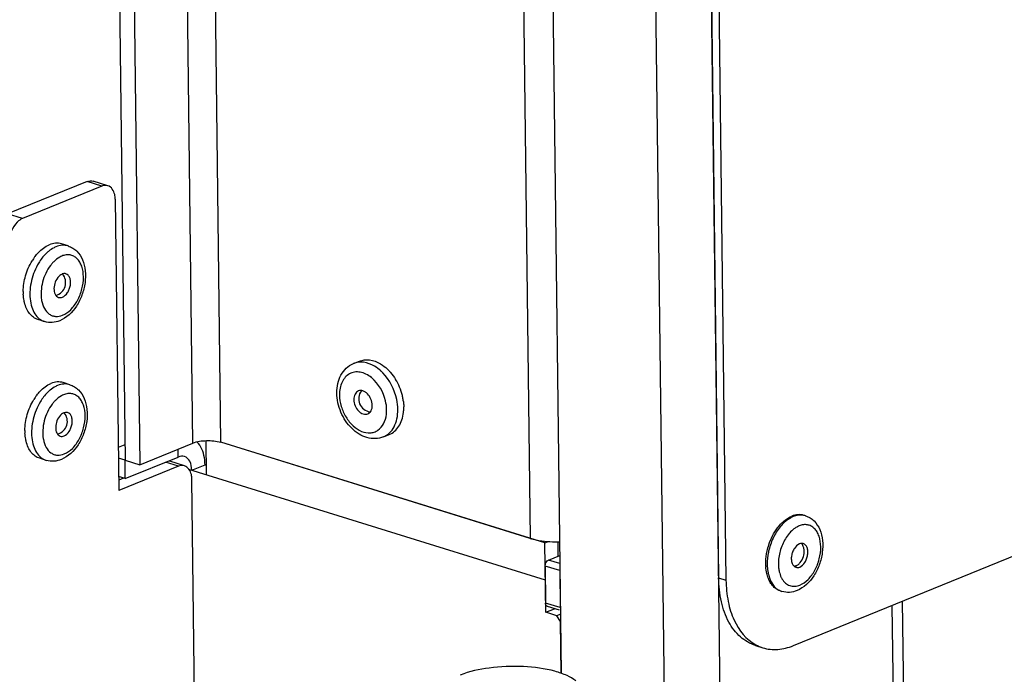
# Model space of a CAD drawing. Units: millimetres. Extents: x 0 to 7000, y 0 to 4950.
# Drawn here: x 2896 to 2995, y 366 to 432 of the extents above; entities that cross this region are included whole.
import ezdxf

# ---------------------------------------------------------------- set-up
doc = ezdxf.new("R2010")
doc.units = ezdxf.units.MM
doc.header["$LTSCALE"] = 385
for name, color, linetype in [('BLKNGL-4_0X12-AL-ST-ELVZTEKEN', 7, 'CONTINUOUS'), ('BLKNGL-4_0X9_5-AL-ST-ELVZTEKEN', 7, 'CONTINUOUS'), ('DIN7337A-4_0X7_0-AL-ST-ELVTEKEN', 7, 'CONTINUOUS'), ('DIN914-M16X100TEKEN', 7, 'CONTINUOUS'), ('P002A07008048TEKEN', 7, 'CONTINUOUS'), ('P012A07000048TEKEN', 7, 'CONTINUOUS'), ('P014A07000000TEKEN', 7, 'CONTINUOUS'), ('P158I00000000TEKEN', 7, 'CONTINUOUS'), ('P313A07000048TEKEN', 7, 'CONTINUOUS'), ('P420I07000000TEKEN', 7, 'CONTINUOUS')]:
    doc.layers.add(name, color=color, linetype=linetype)

msp = doc.modelspace()

# ---------------------------------------------------------------- linework, layer by layer
at = {"layer": 'BLKNGL-4_0X12-AL-ST-ELVZTEKEN', "color": 5, "linetype": 'Continuous'}
for p, q in [((2929.494, 397.184), (2930.096, 397.429)), ((2932.517, 389.777), (2933.119, 390.022))]:
    msp.add_line(p, q, dxfattribs=at)
for centre, radius, start, end in [((2929.24, 393.187), 3.311, 50.31458, 51.19017), ((2928.854, 392.602), 5.742, 13.5147, 31.35083), ((2931.37, 393.629), 1.344, 142.80362, 261.59494), ((2930.883, 393.998), 0.733, 141.20529, 142.81064), ((2929.126, 392.671), 5.461, 9.23486, 13.48058), ((2929.317, 392.703), 5.267, 7.26232, 9.22371), ((2931.281, 393.029), 0.738, 261.59018, 262.98044), ((2929.54, 392.454), 3.309, 353.19651, 354.13459)]:
    msp.add_arc(centre, radius, start, end, dxfattribs=at)
for points, knots in [([(2927.826, 394.21), (2927.822, 394.531), (2927.881, 395.162), (2928.194, 396.037), (2928.733, 396.754), (2929.23, 397.076), (2929.494, 397.184)], [0, 0, 0, 0, 0.267215, 0.520489, 0.762936, 1, 1, 1, 1]), ([(2931.623, 396.916), (2931.29, 397.115), (2930.741, 397.329), (2929.997, 397.337), (2929.653, 397.248), (2929.494, 397.184)], [0, 0, 0, 0, 0.526524, 0.767387, 1, 1, 1, 1]), ([(2930.096, 397.429), (2930.255, 397.494), (2930.598, 397.582), (2931.341, 397.575), (2931.889, 397.362), (2932.223, 397.163)], [0, 0, 0, 0, 0.232642, 0.473519, 1, 1, 1, 1]), ([(2932.454, 396.253), (2932.39, 396.319), (2932.135, 396.566), (2931.849, 396.782), (2931.623, 396.916)], [0, 0, 0, 0, 0.259061, 1, 1, 1, 1]), ([(2932.223, 397.163), (2932.297, 397.119), (2932.596, 396.927), (2932.867, 396.692), (2933.055, 396.499)], [0, 0, 0, 0, 0.24111, 1, 1, 1, 1]), ([(2931.315, 395.767), (2931.142, 395.906), (2930.783, 396.14), (2930.197, 396.34), (2929.617, 396.355), (2929.085, 396.177), (2928.642, 395.817), (2928.318, 395.308), (2928.125, 394.686), (2928.089, 394.235), (2928.091, 394.001)], [0, 0, 0, 0, 0.137015, 0.262186, 0.377603, 0.488415, 0.601484, 0.722809, 0.855601, 1, 1, 1, 1]), ([(2932.85, 392.522), (2932.847, 392.824), (2932.692, 394.016), (2932.046, 395.161), (2931.354, 395.735)], [0, 0, 0, 0, 0.251081, 1, 1, 1, 1]), ([(2933.98, 392.556), (2933.976, 392.891), (2933.818, 394.235), (2933.162, 395.526), (2932.454, 396.253)], [0, 0, 0, 0, 0.248002, 1, 1, 1, 1]), ([(2933.055, 396.499), (2933.121, 396.431), (2933.38, 396.149), (2933.606, 395.836), (2933.757, 395.589)], [0, 0, 0, 0, 0.244474, 1, 1, 1, 1]), ([(2932.517, 389.777), (2932.261, 389.672), (2931.7, 389.554), (2930.841, 389.672), (2930.026, 390.046), (2929.037, 390.843), (2928.129, 392.237), (2927.834, 393.553), (2927.826, 394.21)], [0, 0, 0, 0, 0.111704, 0.225784, 0.344668, 0.469863, 0.734495, 1, 1, 1, 1]), ([(2928.091, 394.001), (2928.096, 393.617), (2928.224, 392.836), (2928.696, 391.766), (2929.399, 390.884), (2930.25, 390.299), (2931.04, 390.138), (2931.608, 390.252), (2932.119, 390.51), (2932.623, 391.119), (2932.787, 391.733), (2932.826, 392.062)], [0, 0, 0, 0, 0.142876, 0.289797, 0.430425, 0.556707, 0.666851, 0.718384, 0.769537, 0.877069, 1, 1, 1, 1]), ([(2929.999, 394.419), (2929.928, 394.39), (2929.792, 394.301), (2929.587, 394.017), (2929.539, 393.737), (2929.541, 393.551)], [0, 0, 0, 0, 0.221589, 0.458172, 1, 1, 1, 1]), ([(2931.4, 392.973), (2931.398, 393.184), (2931.304, 393.608), (2931.02, 394.058), (2930.715, 394.317), (2930.473, 394.437), (2930.227, 394.479), (2930.069, 394.448), (2929.999, 394.419)], [0, 0, 0, 0, 0.276277, 0.55223, 0.679426, 0.795511, 0.901052, 1, 1, 1, 1]), ([(2929.541, 393.551), (2929.544, 393.339), (2929.638, 392.916), (2929.922, 392.465), (2930.227, 392.206), (2930.469, 392.086), (2930.715, 392.045), (2930.873, 392.076), (2930.943, 392.104)], [0, 0, 0, 0, 0.276277, 0.55223, 0.679426, 0.795511, 0.901052, 1, 1, 1, 1]), ([(2930.943, 392.104), (2931.014, 392.133), (2931.149, 392.223), (2931.354, 392.507), (2931.403, 392.786), (2931.4, 392.973)], [0, 0, 0, 0, 0.221589, 0.458172, 1, 1, 1, 1]), ([(2934.542, 393.368), (2934.548, 393.321), (2934.569, 393.132), (2934.58, 392.943), (2934.582, 392.801)], [0, 0, 0, 0, 0.253184, 1, 1, 1, 1]), ([(2934.555, 392.255), (2934.56, 392.3), (2934.578, 392.481), (2934.583, 392.664), (2934.582, 392.801)], [0, 0, 0, 0, 0.246043, 1, 1, 1, 1]), ([(2932.517, 389.777), (2932.743, 389.869), (2933.177, 390.155), (2933.649, 390.809), (2933.931, 391.635), (2933.984, 392.241), (2933.98, 392.556)], [0, 0, 0, 0, 0.220679, 0.456284, 0.715676, 1, 1, 1, 1]), ([(2932.832, 392.116), (2932.836, 392.149), (2932.848, 392.284), (2932.852, 392.42), (2932.85, 392.522)], [0, 0, 0, 0, 0.246366, 1, 1, 1, 1]), ([(2933.119, 390.022), (2933.313, 390.101), (2933.685, 390.332), (2934.122, 390.849), (2934.425, 391.507), (2934.526, 391.998), (2934.555, 392.255)], [0, 0, 0, 0, 0.225969, 0.463511, 0.720571, 1, 1, 1, 1])]:
    msp.add_open_spline(points, degree=3, knots=knots, dxfattribs=at)
at = {"layer": 'BLKNGL-4_0X9_5-AL-ST-ELVZTEKEN', "color": 5, "linetype": 'Continuous'}
for p, q in [((2900.693, 409.059), (2900.024, 409.267)), ((2898.319, 401.419), (2897.65, 401.627)), ((2900.863, 395.05), (2900.194, 395.258)), ((2898.489, 387.411), (2897.82, 387.619))]:
    msp.add_line(p, q, dxfattribs=at)
for centre, radius, start, end in [((2901.714, 404.718), 5.458, 145.95827, 148.67808), ((2901.461, 404.89), 5.152, 142.83999, 145.96456), ((2901.617, 405.098), 3.359, 135.16198, 136.03885), ((2899.101, 405.365), 1.344, 285.29985, 40.26978), ((2900.361, 405.55), 0.726, 109.22185, 112.21237), ((2901.404, 404.419), 5.242, 179.6946, 180.69291), ((2901.246, 404.417), 5.084, 180.68799, 182.70011), ((2901.323, 404.158), 3.357, 189.50195, 190.40852), ((2901.884, 390.71), 5.458, 145.95827, 148.67808), ((2901.631, 390.881), 5.152, 142.83999, 145.96456), ((2901.787, 391.09), 3.359, 135.16198, 136.03885), ((2899.271, 391.356), 1.344, 285.29985, 40.26978), ((2900.531, 391.541), 0.726, 109.22185, 112.21237), ((2901.574, 390.411), 5.242, 179.6946, 180.69291), ((2901.416, 390.408), 5.084, 180.68799, 182.70011), ((2901.493, 390.15), 3.357, 189.50195, 190.40852)]:
    msp.add_arc(centre, radius, start, end, dxfattribs=at)
for points, knots in [([(2897.355, 408.002), (2897.458, 408.138), (2897.859, 408.614), (2898.372, 409.012), (2898.792, 409.183)], [0, 0, 0, 0, 0.274058, 1, 1, 1, 1]), ([(2899.461, 408.975), (2899.396, 408.948), (2899.129, 408.825), (2898.882, 408.658), (2898.709, 408.516)], [0, 0, 0, 0, 0.237601, 1, 1, 1, 1]), ([(2900.024, 409.267), (2899.832, 409.326), (2899.405, 409.372), (2898.992, 409.265), (2898.792, 409.183)], [0, 0, 0, 0, 0.48109, 1, 1, 1, 1]), ([(2900.693, 409.059), (2900.501, 409.119), (2900.074, 409.164), (2899.662, 409.057), (2899.461, 408.975)], [0, 0, 0, 0, 0.48109, 1, 1, 1, 1]), ([(2900.693, 409.059), (2900.855, 409.009), (2901.168, 408.867), (2901.715, 408.437), (2902.213, 407.658), (2902.473, 406.539), (2902.44, 405.322), (2902.13, 404.101), (2901.431, 402.676), (2900.537, 401.792), (2899.845, 401.51)], [0, 0, 0, 0, 0.05523, 0.110898, 0.225315, 0.34858, 0.481401, 0.619438, 0.755732, 1, 1, 1, 1]), ([(2898.709, 408.516), (2898.616, 408.439), (2898.237, 408.094), (2897.924, 407.681), (2897.721, 407.348)], [0, 0, 0, 0, 0.236001, 1, 1, 1, 1]), ([(2900.065, 408.043), (2899.992, 408.013), (2899.687, 407.866), (2899.417, 407.651), (2899.235, 407.467)], [0, 0, 0, 0, 0.233188, 1, 1, 1, 1]), ([(2900.137, 402.066), (2900.443, 402.19), (2901.036, 402.629), (2901.697, 403.56), (2902.137, 404.697), (2902.293, 405.883), (2902.162, 406.823), (2901.882, 407.437), (2901.61, 407.791), (2901.273, 408.041), (2900.886, 408.171), (2900.47, 408.174), (2900.198, 408.097), (2900.065, 408.043)], [0, 0, 0, 0, 0.119941, 0.259994, 0.410607, 0.558243, 0.690423, 0.748708, 0.801805, 0.851042, 0.898711, 0.947562, 1, 1, 1, 1]), ([(2896.162, 404.447), (2896.165, 404.988), (2896.334, 406.077), (2896.767, 407.089), (2897.051, 407.556)], [0, 0, 0, 0, 0.497722, 1, 1, 1, 1]), ([(2897.721, 407.348), (2897.388, 406.801), (2896.91, 405.611), (2896.767, 404.049), (2896.984, 402.913), (2897.29, 402.219), (2897.736, 401.693), (2898.122, 401.48), (2898.319, 401.419)], [0, 0, 0, 0, 0.288757, 0.568507, 0.694169, 0.806761, 0.907178, 1, 1, 1, 1]), ([(2898.914, 407.096), (2898.539, 406.601), (2898.137, 405.722), (2897.939, 404.506), (2897.963, 403.893), (2898.012, 403.604)], [0, 0, 0, 0, 0.505636, 0.761178, 1, 1, 1, 1]), ([(2899.199, 407.43), (2899.174, 407.404), (2899.074, 407.298), (2898.981, 407.184), (2898.914, 407.096)], [0, 0, 0, 0, 0.244977, 1, 1, 1, 1]), ([(2900.087, 406.222), (2899.911, 406.15), (2899.588, 405.855), (2899.309, 405.269), (2899.226, 404.63), (2899.342, 404.213), (2899.453, 404.064)], [0, 0, 0, 0, 0.230039, 0.503708, 0.77509, 1, 1, 1, 1]), ([(2900.115, 403.887), (2900.328, 403.974), (2900.602, 404.257), (2900.825, 404.706), (2900.93, 405.101), (2900.948, 405.491), (2900.878, 405.839), (2900.723, 406.112), (2900.556, 406.222), (2900.472, 406.248)], [0, 0, 0, 0, 0.244115, 0.387829, 0.534313, 0.673951, 0.798918, 0.906016, 1, 1, 1, 1]), ([(2900.472, 406.248), (2900.445, 406.256), (2900.329, 406.282), (2900.207, 406.264), (2900.122, 406.235)], [0, 0, 0, 0, 0.241376, 1, 1, 1, 1]), ([(2896.284, 403.347), (2896.268, 403.413), (2896.209, 403.686), (2896.178, 403.966), (2896.168, 404.177)], [0, 0, 0, 0, 0.241714, 1, 1, 1, 1]), ([(2899.453, 404.064), (2899.471, 404.04), (2899.546, 403.951), (2899.649, 403.886), (2899.73, 403.86)], [0, 0, 0, 0, 0.264897, 1, 1, 1, 1]), ([(2899.73, 403.86), (2899.79, 403.842), (2899.923, 403.828), (2900.052, 403.861), (2900.115, 403.887)], [0, 0, 0, 0, 0.481068, 1, 1, 1, 1]), ([(2897.65, 401.627), (2897.487, 401.678), (2897.168, 401.838), (2896.773, 402.226), (2896.467, 402.742), (2896.335, 403.137), (2896.284, 403.347)], [0, 0, 0, 0, 0.2227, 0.458351, 0.716127, 1, 1, 1, 1]), ([(2898.021, 403.552), (2898.073, 403.268), (2898.236, 402.748), (2898.664, 402.227), (2899.088, 402.003), (2899.55, 401.903), (2899.915, 401.975), (2900.137, 402.066)], [0, 0, 0, 0, 0.288021, 0.533724, 0.647438, 0.760285, 1, 1, 1, 1]), ([(2899.845, 401.51), (2899.603, 401.411), (2899.091, 401.284), (2898.564, 401.343), (2898.319, 401.419)], [0, 0, 0, 0, 0.505025, 1, 1, 1, 1]), ([(2897.525, 393.993), (2897.628, 394.13), (2898.029, 394.606), (2898.542, 395.003), (2898.961, 395.174)], [0, 0, 0, 0, 0.274058, 1, 1, 1, 1]), ([(2899.631, 394.966), (2899.566, 394.94), (2899.298, 394.817), (2899.052, 394.65), (2898.879, 394.507)], [0, 0, 0, 0, 0.237601, 1, 1, 1, 1]), ([(2900.194, 395.258), (2900.002, 395.318), (2899.575, 395.363), (2899.162, 395.256), (2898.961, 395.174)], [0, 0, 0, 0, 0.48109, 1, 1, 1, 1]), ([(2900.863, 395.05), (2900.671, 395.11), (2900.244, 395.155), (2899.831, 395.048), (2899.631, 394.966)], [0, 0, 0, 0, 0.48109, 1, 1, 1, 1]), ([(2900.863, 395.05), (2901.024, 395), (2901.337, 394.858), (2901.885, 394.428), (2902.383, 393.65), (2902.643, 392.53), (2902.61, 391.313), (2902.3, 390.093), (2901.601, 388.668), (2900.707, 387.784), (2900.014, 387.501)], [0, 0, 0, 0, 0.05523, 0.110898, 0.225315, 0.34858, 0.481401, 0.619438, 0.755732, 1, 1, 1, 1]), ([(2898.879, 394.507), (2898.786, 394.431), (2898.407, 394.086), (2898.094, 393.673), (2897.89, 393.339)], [0, 0, 0, 0, 0.236001, 1, 1, 1, 1]), ([(2900.235, 394.034), (2900.162, 394.004), (2899.857, 393.857), (2899.587, 393.642), (2899.405, 393.458)], [0, 0, 0, 0, 0.233188, 1, 1, 1, 1]), ([(2900.307, 388.057), (2900.613, 388.182), (2901.206, 388.621), (2901.867, 389.552), (2902.307, 390.689), (2902.463, 391.874), (2902.332, 392.814), (2902.052, 393.428), (2901.78, 393.782), (2901.443, 394.032), (2901.056, 394.162), (2900.64, 394.165), (2900.368, 394.089), (2900.235, 394.034)], [0, 0, 0, 0, 0.119941, 0.259994, 0.410607, 0.558243, 0.690423, 0.748708, 0.801805, 0.851042, 0.898711, 0.947562, 1, 1, 1, 1]), ([(2896.332, 390.438), (2896.335, 390.98), (2896.504, 392.068), (2896.937, 393.081), (2897.221, 393.547)], [0, 0, 0, 0, 0.497722, 1, 1, 1, 1]), ([(2897.89, 393.339), (2897.558, 392.792), (2897.08, 391.602), (2896.937, 390.04), (2897.154, 388.905), (2897.46, 388.21), (2897.906, 387.684), (2898.292, 387.472), (2898.489, 387.411)], [0, 0, 0, 0, 0.288757, 0.568507, 0.694169, 0.806761, 0.907178, 1, 1, 1, 1]), ([(2899.084, 393.088), (2898.709, 392.593), (2898.307, 391.713), (2898.109, 390.498), (2898.133, 389.885), (2898.181, 389.595)], [0, 0, 0, 0, 0.505636, 0.761178, 1, 1, 1, 1]), ([(2899.369, 393.422), (2899.344, 393.396), (2899.244, 393.289), (2899.15, 393.176), (2899.084, 393.088)], [0, 0, 0, 0, 0.244977, 1, 1, 1, 1]), ([(2900.257, 392.213), (2900.081, 392.141), (2899.757, 391.846), (2899.479, 391.261), (2899.396, 390.622), (2899.512, 390.204), (2899.623, 390.056)], [0, 0, 0, 0, 0.230039, 0.503708, 0.77509, 1, 1, 1, 1]), ([(2900.285, 389.878), (2900.498, 389.965), (2900.772, 390.248), (2900.995, 390.698), (2901.099, 391.093), (2901.118, 391.483), (2901.048, 391.83), (2900.892, 392.103), (2900.726, 392.213), (2900.642, 392.239)], [0, 0, 0, 0, 0.244115, 0.387829, 0.534313, 0.673951, 0.798918, 0.906016, 1, 1, 1, 1]), ([(2900.642, 392.239), (2900.615, 392.248), (2900.499, 392.273), (2900.376, 392.256), (2900.292, 392.226)], [0, 0, 0, 0, 0.241376, 1, 1, 1, 1]), ([(2896.454, 389.339), (2896.438, 389.405), (2896.379, 389.678), (2896.348, 389.957), (2896.338, 390.169)], [0, 0, 0, 0, 0.241714, 1, 1, 1, 1]), ([(2899.623, 390.056), (2899.641, 390.031), (2899.716, 389.943), (2899.819, 389.877), (2899.9, 389.852)], [0, 0, 0, 0, 0.264897, 1, 1, 1, 1]), ([(2899.9, 389.852), (2899.96, 389.833), (2900.093, 389.819), (2900.222, 389.853), (2900.285, 389.878)], [0, 0, 0, 0, 0.481068, 1, 1, 1, 1]), ([(2897.82, 387.619), (2897.657, 387.669), (2897.338, 387.83), (2896.943, 388.218), (2896.637, 388.733), (2896.505, 389.128), (2896.454, 389.339)], [0, 0, 0, 0, 0.2227, 0.458351, 0.716127, 1, 1, 1, 1]), ([(2898.191, 389.543), (2898.243, 389.259), (2898.406, 388.739), (2898.834, 388.218), (2899.258, 387.995), (2899.72, 387.894), (2900.084, 387.966), (2900.307, 388.057)], [0, 0, 0, 0, 0.288021, 0.533724, 0.647438, 0.760285, 1, 1, 1, 1]), ([(2900.014, 387.501), (2899.773, 387.403), (2899.261, 387.275), (2898.733, 387.335), (2898.489, 387.411)], [0, 0, 0, 0, 0.505025, 1, 1, 1, 1])]:
    msp.add_open_spline(points, degree=3, knots=knots, dxfattribs=at)
at = {"layer": 'DIN7337A-4_0X7_0-AL-ST-ELVTEKEN', "color": 5, "linetype": 'Continuous'}
for p, q in [((2975.134, 381.812), (2974.985, 381.859)), ((2972.76, 374.173), (2972.611, 374.219))]:
    msp.add_line(p, q, dxfattribs=at)
for centre, radius, start, end in [((2974.665, 380.304), 1.579, 72.74, 78.32818), ((2975.278, 378.909), 2.039, 112.25824, 117.76697), ((2975.359, 378.75), 2.217, 117.71865, 119.70526), ((2973.194, 378.227), 1.812, 321.16972, 4.30405), ((2976.049, 377.002), 4.926, 182.67752, 183.56556), ((2974.674, 376.564), 2.21, 205.96397, 207.80219), ((2974.581, 376.515), 2.105, 207.79819, 210.1605), ((2973.229, 375.683), 1.581, 247.10423, 252.72973)]:
    msp.add_arc(centre, radius, start, end, dxfattribs=at)
for points, knots in [([(2972.691, 381.03), (2972.772, 381.114), (2973.088, 381.411), (2973.459, 381.655), (2973.753, 381.775)], [0, 0, 0, 0, 0.26841, 1, 1, 1, 1]), ([(2973.901, 381.728), (2973.803, 381.688), (2973.393, 381.488), (2973.035, 381.191), (2972.794, 380.937)], [0, 0, 0, 0, 0.232149, 1, 1, 1, 1]), ([(2974.985, 381.859), (2974.793, 381.918), (2974.366, 381.963), (2973.953, 381.856), (2973.753, 381.775)], [0, 0, 0, 0, 0.481092, 1, 1, 1, 1]), ([(2974.985, 381.851), (2974.811, 381.887), (2974.437, 381.9), (2974.078, 381.8), (2973.901, 381.728)], [0, 0, 0, 0, 0.481844, 1, 1, 1, 1]), ([(2975.134, 381.812), (2975.295, 381.762), (2975.608, 381.62), (2976.155, 381.191), (2976.653, 380.412), (2976.914, 379.292), (2976.88, 378.075), (2976.571, 376.855), (2975.872, 375.43), (2974.978, 374.546), (2974.285, 374.263)], [0, 0, 0, 0, 0.055229, 0.110896, 0.225313, 0.348578, 0.481399, 0.619436, 0.755731, 1, 1, 1, 1]), ([(2972.794, 380.937), (2972.491, 380.617), (2971.962, 379.86), (2971.621, 379.006), (2971.495, 378.552)], [0, 0, 0, 0, 0.483473, 1, 1, 1, 1]), ([(2972.317, 380.596), (2972.347, 380.635), (2972.465, 380.785), (2972.591, 380.929), (2972.691, 381.03)], [0, 0, 0, 0, 0.25526, 1, 1, 1, 1]), ([(2974.578, 374.819), (2974.883, 374.944), (2975.477, 375.383), (2976.138, 376.314), (2976.578, 377.451), (2976.734, 378.636), (2976.602, 379.576), (2976.323, 380.191), (2976.05, 380.545), (2975.714, 380.794), (2975.327, 380.924), (2974.911, 380.928), (2974.639, 380.851), (2974.505, 380.796)], [0, 0, 0, 0, 0.119942, 0.259994, 0.410607, 0.558243, 0.690423, 0.748708, 0.801805, 0.851042, 0.898711, 0.947562, 1, 1, 1, 1]), ([(2971.263, 378.262), (2971.31, 378.476), (2971.537, 379.303), (2971.932, 380.088), (2972.317, 380.596)], [0, 0, 0, 0, 0.255941, 1, 1, 1, 1]), ([(2973.639, 380.184), (2973.591, 380.134), (2973.396, 379.919), (2973.227, 379.682), (2973.113, 379.495)], [0, 0, 0, 0, 0.241265, 1, 1, 1, 1]), ([(2974.26, 380.677), (2974.206, 380.645), (2973.981, 380.505), (2973.779, 380.329), (2973.639, 380.184)], [0, 0, 0, 0, 0.237524, 1, 1, 1, 1]), ([(2973.113, 379.495), (2972.879, 379.111), (2972.526, 378.277), (2972.397, 377.379), (2972.402, 376.935)], [0, 0, 0, 0, 0.503131, 1, 1, 1, 1]), ([(2974.527, 378.975), (2974.314, 378.888), (2974.04, 378.605), (2973.817, 378.156), (2973.713, 377.761), (2973.694, 377.371), (2973.764, 377.023), (2973.92, 376.75), (2974.086, 376.64), (2974.17, 376.614)], [0, 0, 0, 0, 0.244115, 0.387829, 0.534313, 0.673951, 0.798918, 0.906016, 1, 1, 1, 1]), ([(2974.912, 379.002), (2974.852, 379.02), (2974.719, 379.034), (2974.59, 379.001), (2974.527, 378.975)], [0, 0, 0, 0, 0.481068, 1, 1, 1, 1]), ([(2974.556, 376.64), (2974.768, 376.727), (2975.043, 377.01), (2975.266, 377.46), (2975.37, 377.855), (2975.389, 378.245), (2975.319, 378.592), (2975.163, 378.865), (2974.997, 378.975), (2974.912, 379.002)], [0, 0, 0, 0, 0.244115, 0.387829, 0.534313, 0.673951, 0.798918, 0.906016, 1, 1, 1, 1]), ([(2974.884, 378.806), (2974.878, 378.819), (2974.85, 378.87), (2974.816, 378.918), (2974.788, 378.95)], [0, 0, 0, 0, 0.25886, 1, 1, 1, 1]), ([(2975.001, 378.363), (2974.998, 378.404), (2974.98, 378.556), (2974.936, 378.706), (2974.884, 378.806)], [0, 0, 0, 0, 0.26819, 1, 1, 1, 1]), ([(2971.129, 376.771), (2971.123, 376.892), (2971.118, 377.392), (2971.182, 377.892), (2971.263, 378.262)], [0, 0, 0, 0, 0.242404, 1, 1, 1, 1]), ([(2971.495, 378.552), (2971.457, 378.415), (2971.326, 377.874), (2971.267, 377.315), (2971.272, 376.901)], [0, 0, 0, 0, 0.255833, 1, 1, 1, 1]), ([(2971.272, 376.901), (2971.273, 376.83), (2971.282, 376.551), (2971.315, 376.273), (2971.355, 376.07)], [0, 0, 0, 0, 0.257501, 1, 1, 1, 1]), ([(2972.402, 376.935), (2972.403, 376.885), (2972.408, 376.692), (2972.428, 376.499), (2972.452, 376.358)], [0, 0, 0, 0, 0.256305, 1, 1, 1, 1]), ([(2974.184, 376.756), (2974.169, 376.75), (2974.11, 376.728), (2974.048, 376.714), (2974.002, 376.71)], [0, 0, 0, 0, 0.259109, 1, 1, 1, 1]), ([(2974.267, 376.796), (2974.298, 376.813), (2974.425, 376.893), (2974.533, 377.001), (2974.606, 377.09)], [0, 0, 0, 0, 0.233055, 1, 1, 1, 1]), ([(2971.293, 375.76), (2971.272, 375.833), (2971.191, 376.139), (2971.148, 376.455), (2971.133, 376.695)], [0, 0, 0, 0, 0.24004, 1, 1, 1, 1]), ([(2971.355, 376.07), (2971.365, 376.015), (2971.411, 375.804), (2971.475, 375.597), (2971.533, 375.448)], [0, 0, 0, 0, 0.2582, 1, 1, 1, 1]), ([(2972.452, 376.358), (2972.464, 376.289), (2972.516, 376.028), (2972.601, 375.773), (2972.687, 375.597)], [0, 0, 0, 0, 0.263067, 1, 1, 1, 1]), ([(2974.17, 376.614), (2974.231, 376.595), (2974.364, 376.581), (2974.493, 376.615), (2974.556, 376.64)], [0, 0, 0, 0, 0.481068, 1, 1, 1, 1]), ([(2972.611, 374.219), (2972.46, 374.266), (2972.163, 374.411), (2971.787, 374.757), (2971.488, 375.216), (2971.349, 375.57), (2971.293, 375.76)], [0, 0, 0, 0, 0.225343, 0.462159, 0.718955, 1, 1, 1, 1]), ([(2971.533, 375.448), (2971.64, 375.174), (2971.916, 374.678), (2972.374, 374.327), (2972.614, 374.226)], [0, 0, 0, 0, 0.531295, 1, 1, 1, 1]), ([(2972.761, 375.458), (2972.854, 375.298), (2973.076, 375.012), (2973.535, 374.733), (2974.063, 374.663), (2974.41, 374.751), (2974.578, 374.819)], [0, 0, 0, 0, 0.262825, 0.503625, 0.742374, 1, 1, 1, 1]), ([(2974.285, 374.263), (2974.043, 374.165), (2973.532, 374.037), (2973.004, 374.097), (2972.76, 374.173)], [0, 0, 0, 0, 0.505025, 1, 1, 1, 1])]:
    msp.add_open_spline(points, degree=3, knots=knots, dxfattribs=at)
for points in [[(2974.788, 378.95), (2974.765, 378.977), (2974.739, 379.002), (2974.711, 379.025)], [(2974.184, 376.756), (2974.212, 376.768), (2974.24, 376.781), (2974.267, 376.796)]]:
    msp.add_open_spline(points, degree=3, dxfattribs=at)
at = {"layer": 'DIN914-M16X100TEKEN', "color": 5, "linetype": 'Continuous'}
msp.add_open_spline([(2951.948, 365.141), (2951.687, 365.361), (2951, 365.748), (2949.244, 366.339), (2946.575, 366.681), (2943.345, 366.558), (2941.211, 366.1), (2940.288, 365.723)], degree=3, knots=[0, 0, 0, 0, 0.085483, 0.193949, 0.461826, 0.751131, 1, 1, 1, 1], dxfattribs=at)
at = {"layer": 'P002A07008048TEKEN', "color": 5, "linetype": 'Continuous'}
for p, q in [((2914.664, 385.966), (2914.622, 389.403)), ((2948.823, 379.072), (2916.106, 389.239)), ((2906.468, 385.567), (2911.817, 387.75)), ((2911.817, 387.75), (2911.807, 388.554)), ((2906.446, 387.435), (2905.771, 387.645)), ((2906.468, 385.567), (2906.446, 387.435)), ((2913.177, 386.428), (2914.514, 386.973)), ((2914.514, 386.973), (2914.652, 386.93)), ((2906.468, 385.567), (2905.794, 385.777)), ((2912.858, 386.527), (2948.868, 375.336)), ((2948.823, 379.072), (2949.187, 379.22)), ((2948.908, 372.068), (2948.823, 379.072)), ((2950.183, 377.75), (2950.165, 379.201)), ((2948.908, 372.068), (2949.808, 372.435)), ((2950.023, 371.721), (2948.908, 372.068)), ((2950.392, 371.871), (2950.023, 371.721)), ((2950.401, 371.139), (2950.023, 371.721)), ((2950.464, 365.904), (2950.401, 371.139))]:
    msp.add_line(p, q, dxfattribs=at)
for points, knots in [([(2914.514, 386.973), (2914.511, 387.21), (2914.447, 388.032), (2914.125, 388.879), (2913.7, 389.293)], [0, 0, 0, 0, 0.284972, 1, 1, 1, 1]), ([(2913.177, 386.428), (2913.173, 386.733), (2913.088, 387.292), (2912.661, 387.721), (2912.433, 387.792)], [0, 0, 0, 0, 0.561508, 1, 1, 1, 1])]:
    msp.add_open_spline(points, degree=3, knots=knots, dxfattribs=at)
msp.add_open_spline([(2912.433, 387.792), (2912.236, 387.853), (2912.007, 387.828), (2911.817, 387.75)], degree=3, dxfattribs=at)
at = {"layer": 'P012A07000048TEKEN', "color": 5, "linetype": 'Continuous'}
for p, q in [((2913.281, 389.156), (2905.241, 1052.226)), ((2916.106, 389.239), (2908.065, 1052.31)), ((2898.406, 1050.506), (2906.446, 387.435)), ((2899.893, 1050.044), (2907.933, 386.973)), ((2939.296, 1042.605), (2947.336, 379.534)), ((2907.933, 386.973), (2913.281, 389.156)), ((2947.336, 379.534), (2916.106, 389.239)), ((2906.446, 387.435), (2907.933, 386.973)), ((2949.18, 377.341), (2950.32, 377.806)), ((2950.33, 376.983), (2949.18, 377.341)), ((2950.338, 376.275), (2948.851, 376.737)), ((2948.851, 376.737), (2948.897, 373.002)), ((2950.338, 376.275), (2950.384, 372.539)), ((2950.384, 372.539), (2948.897, 373.002)), ((2950.303, 372.281), (2949.082, 372.66))]:
    msp.add_line(p, q, dxfattribs=at)
msp.add_arc((2949.893, 390.35), 11.155, 271.40135, 272.10943, dxfattribs=at)
for points, knots in [([(2913.281, 389.156), (2913.715, 389.332), (2914.679, 389.456), (2915.643, 389.383), (2916.106, 389.239)], [0, 0, 0, 0, 0.491379, 1, 1, 1, 1]), ([(2947.336, 379.534), (2947.539, 379.471), (2948.465, 379.243), (2949.427, 379.181), (2950.165, 379.199)], [0, 0, 0, 0, 0.22371, 1, 1, 1, 1]), ([(2948.851, 376.737), (2948.851, 376.801), (2948.88, 377.031), (2949.021, 377.276), (2949.18, 377.341)], [0, 0, 0, 0, 0.270162, 1, 1, 1, 1]), ([(2949.082, 372.66), (2949.055, 372.669), (2948.934, 372.74), (2948.898, 372.896), (2948.897, 373.002)], [0, 0, 0, 0, 0.214345, 1, 1, 1, 1])]:
    msp.add_open_spline(points, degree=3, knots=knots, dxfattribs=at)
at = {"layer": 'P014A07000000TEKEN', "color": 5, "linetype": 'Continuous'}
for p, q in [((2941.307, 1121.062), (2950.464, 365.904)), ((2967.331, 296.16), (2965.16, 475.228)), ((2959.511, 475.061), (2961.683, 295.993)), ((2984.903, 373.185), (2985.739, 304.226)), ((2983.871, 372.764), (2984.714, 303.253))]:
    msp.add_line(p, q, dxfattribs=at)
at = {"layer": 'P158I00000000TEKEN', "color": 5, "linetype": 'Continuous'}
for p, q in [((2902.608, 415.563), (2894.585, 412.289)), ((2904.095, 415.101), (2902.608, 415.563)), ((2904.711, 415.143), (2903.224, 415.605)), ((2904.095, 415.101), (2896.072, 411.827)), ((2905.454, 413.779), (2905.811, 384.361)), ((2896.072, 411.827), (2894.585, 412.289)), ((2911.828, 386.816), (2905.811, 384.361)), ((2911.828, 386.816), (2910.523, 387.222)), ((2912.444, 386.858), (2910.957, 387.32)), ((2906.287, 385.624), (2905.798, 385.424)), ((2913.471, 362.146), (2913.188, 385.494))]:
    msp.add_line(p, q, dxfattribs=at)
for points in [[(2902.608, 415.563), (2902.798, 415.641), (2903.027, 415.666), (2903.224, 415.605)], [(2904.711, 415.143), (2904.514, 415.204), (2904.285, 415.179), (2904.095, 415.101)], [(2912.444, 386.858), (2912.248, 386.919), (2912.019, 386.894), (2911.828, 386.816)]]:
    msp.add_open_spline(points, degree=3, dxfattribs=at)
for points, knots in [([(2905.454, 413.779), (2905.452, 413.941), (2905.409, 414.463), (2905.066, 415.032), (2904.711, 415.143)], [0, 0, 0, 0, 0.303549, 1, 1, 1, 1]), ([(2896.072, 411.827), (2895.881, 411.749), (2895.106, 411.173), (2894.749, 410.151), (2894.758, 409.413)], [0, 0, 0, 0, 0.218532, 1, 1, 1, 1]), ([(2913.188, 385.494), (2913.186, 385.656), (2913.143, 386.179), (2912.8, 386.748), (2912.444, 386.858)], [0, 0, 0, 0, 0.303549, 1, 1, 1, 1])]:
    msp.add_open_spline(points, degree=3, knots=knots, dxfattribs=at)
at = {"layer": 'P313A07000048TEKEN', "color": 5, "linetype": 'Continuous'}
for p, q in [((2973.911, 368.7), (3277.769, 492.698)), ((2965.27, 466.13), (2966.369, 375.542)), ((2966.014, 465.899), (2967.112, 375.311)), ((2966.369, 375.542), (2967.112, 375.311)), ((2970.087, 368.72), (2970.83, 368.489))]:
    msp.add_line(p, q, dxfattribs=at)
msp.add_arc((2972.018, 372.3), 3.992, 241.62879, 252.69223, dxfattribs=at)
for points, knots in [([(2970.087, 368.72), (2969.534, 368.892), (2968.448, 369.527), (2967.268, 371.114), (2966.54, 373.188), (2966.379, 374.729), (2966.369, 375.542)], [0, 0, 0, 0, 0.210188, 0.441427, 0.704761, 1, 1, 1, 1]), ([(2967.112, 375.311), (2967.121, 374.585), (2967.257, 373.195), (2967.972, 370.817), (2969.153, 369.311), (2970.121, 368.788)], [0, 0, 0, 0, 0.292207, 0.556975, 1, 1, 1, 1]), ([(2970.83, 368.489), (2971.31, 368.34), (2972.378, 368.228), (2973.409, 368.495), (2973.911, 368.7)], [0, 0, 0, 0, 0.481098, 1, 1, 1, 1])]:
    msp.add_open_spline(points, degree=3, knots=knots, dxfattribs=at)
at = {"layer": 'P420I07000000TEKEN', "color": 5, "linetype": 'Continuous'}
msp.add_line((2906.427, 388.966), (2905.759, 388.693), dxfattribs=at)

doc.saveas('drawing.dxf')
